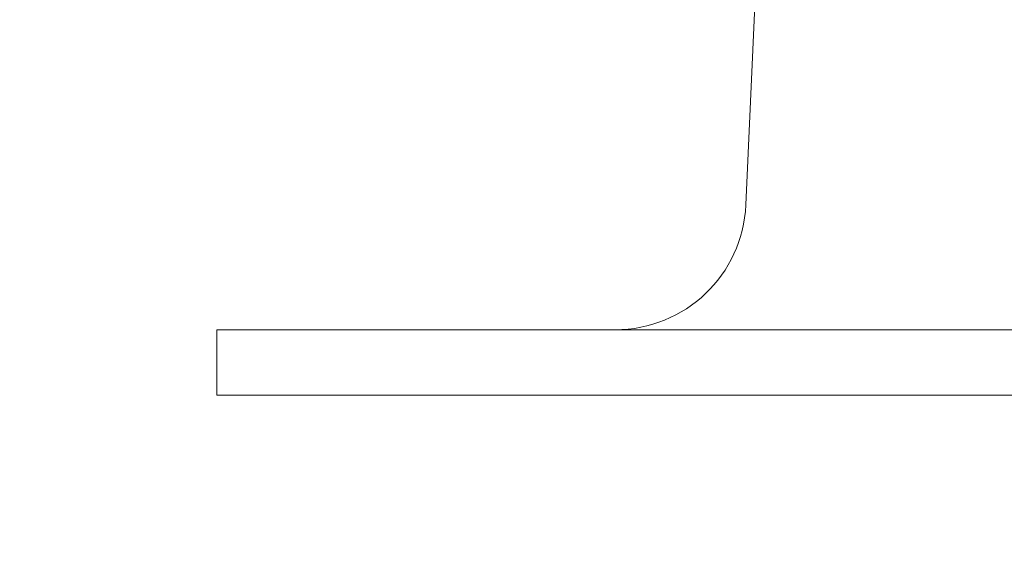
# Model space of a CAD drawing. Extents: x -26 to 102, y -50 to 60.
# Drawn here: x 76 to 77, y 41 to 42 of the extents above; entities that cross this region are included whole.
import ezdxf

# ---------------------------------------------------------------- set-up
doc = ezdxf.new("R2010")
doc.units = 0
doc.header["$LTSCALE"] = 0.75
doc.header["$MEASUREMENT"] = 0
doc.layers.get('0').update_dxf_attribs({"linetype": 'CONTINUOUS', "lineweight": 13})
doc.layers.get('DEFPOINTS').update_dxf_attribs({"linetype": 'CONTINUOUS'})
doc.layers.add('Text', color=7, linetype='CONTINUOUS', lineweight=15)
doc.styles.add('ROMAND', font='romand.shx', dxfattribs={"oblique": 15})
doc.dimstyles.new('ROMAND', dxfattribs={"dimscale": 7.5, "dimtxt": 0.125, "dimasz": 0.125, "dimexe": 0.0625, "dimexo": 0.0625, "dimgap": 0.0625, "dimtad": 0, "dimtih": 1, "dimtoh": 1, "dimdec": 3, "dimzin": 0, "dimdsep": 46, "dimlunit": 4, "dimtxsty": 'ROMAND', "dimcen": 0, "dimadec": 0, "dimazin": 0, "dimtfac": 1, "dimtdec": 3, "dimtofl": 0, "dimtmove": 0, "dimatfit": 3, "dimfxl": 0, "dimtolj": 1, "dimtzin": 0, "dimarcsym": 0})

# ---------------------------------------------------------------- blocks, each defined once
blk = doc.blocks.new('*D131')
at = {"layer": 'DEFPOINTS', "color": 0}
for p in [(77.84837, 38.58553), (78.13365, 38.58553)]:
    blk.add_point(p, dxfattribs=at)
at = {"layer": 'Text', "color": 0, "lineweight": -2}
blk.add_line((75.97337, 38.58553), (76.91087, 38.58553), dxfattribs=at)
at = {"layer": 'Text', "color": 0}
blk.add_solid([(76.91087, 38.74178), (76.91087, 38.42928), (77.84837, 38.58553)], dxfattribs=at)
at = {"layer": 'Text', "color": 0, "insert": (71.32293, 38.58553), "char_height": 0.9375, "attachment_point": 5, "style": 'ROMAND'}
blk.add_mtext('\\A1;CFL OR HID\\PBALLAST', dxfattribs=at)

msp = doc.modelspace()

# ---------------------------------------------------------------- linework, layer by layer
for p, q in [((76.55647, 41.58846), (76.79984, 46.97185)), ((76.05114, 41.40657), (76.05114, 41.46907)), ((82.55114, 41.46907), (76.05114, 41.46907)), ((82.55114, 41.40657), (76.05114, 41.40657))]:
    msp.add_line(p, q)
msp.add_arc((76.4316, 41.59407), 0.125, 270, 357.42601)

# ---------------------------------------------------------------- dimensions: what is measured, and where the dimension line sits
at = {"layer": 'Text'}
dim = msp.add_diameter_dim_2p(p1=(78.13365, 38.58553), p2=(77.84837, 38.58553), text='CFL OR HID\\PBALLAST', dimstyle='ROMAND', dxfattribs=at)
dim.commit()
dim.dimension.update_dxf_attribs({"geometry": '*D131', "text_midpoint": (71.32293, 38.58553)})

doc.saveas('drawing.dxf')
